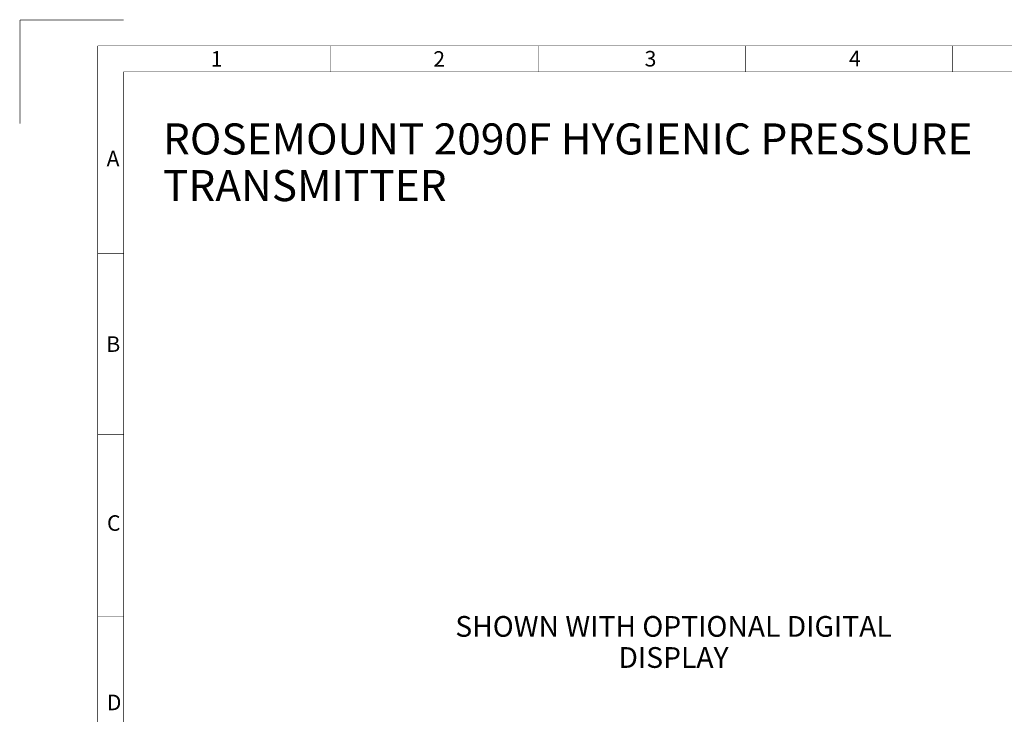
# Paper-space layout '02088-1033_1_1' of a CAD drawing. Units: inches. Extents: x 0 to 34, y 0 to 22.
# Drawn here: x 0 to 9.5, y 15.3 to 22 of the extents above; entities that cross this region are included whole.
import ezdxf

# ---------------------------------------------------------------- set-up
doc = ezdxf.new("R2010")
doc.units = ezdxf.units.IN
doc.header["$LTSCALE"] = 1.87
doc.header["$MEASUREMENT"] = 0
doc.linetypes.add('PHANTOM', pattern=[0.8, 0.45, -0.05, 0.1, -0.05, 0.1, -0.05])
doc.layers.get('0').update_dxf_attribs({"linetype": 'CONTINUOUS'})
doc.layers.add('DEFAULT_3', color=7, linetype='PHANTOM')
doc.styles.get("Standard").update_dxf_attribs({"font": 'txt', "width": 0.8})
doc.styles.add('TEXTSTYLE_3', font='txt', dxfattribs={"width": 0.8})

psp = doc.layouts.new('02088-1033_1_1')

# ---------------------------------------------------------------- linework, layer by layer
at = {"color": 3, "linetype": 'CONTINUOUS', "const_width": 0.005}
for points in [[(0.75, 0.5), (0.75, 21.75)], [(0.75, 21.75), (33.25, 21.75)], [(3, 21.5), (3, 21.75)], [(5, 21.5), (5, 21.75)], [(7, 21.5), (7, 21.75)], [(9, 21.5), (9, 21.75)], [(1, 0.5), (1, 21.5)], [(1, 21.5), (33, 21.5)], [(1, 19.75), (0.7472, 19.75)], [(1, 18), (0.7474, 18)], [(1, 16.25), (0.7477, 16.25)]]:
    psp.add_lwpolyline(points, dxfattribs=at)
at = {"layer": 'DEFAULT_3', "color": 3, "linetype": 'PHANTOM', "const_width": 0.005}
for points in [[(0, 21), (0, 22)], [(0, 22), (1, 22)]]:
    psp.add_lwpolyline(points, dxfattribs=at)

# ---------------------------------------------------------------- texts
at = {"color": 3, "linetype": 'CONTINUOUS', "char_height": 0.15, "attachment_point": 1, "line_spacing_factor": 0.9}
for s, insert, width in [('1', (1.841, 21.6994), 0.085714), ('2', (3.9882, 21.6986), 0.117857), ('3', (6.0274, 21.7014), 0.107143), ('4', (7.9996, 21.7038), 0.117857), ('A', (0.8363, 20.7388), 0.128571), ('B', (0.8332, 18.9489), 0.117857), ('C', (0.8397, 17.223), 0.125), ('D', (0.8383, 15.493), 0.135714)]:
    psp.add_mtext(s, dxfattribs=dict(at, insert=insert, width=width))
at = {"color": 2, "linetype": 'CONTINUOUS', "line_spacing_factor": 0.9, "style": 'TEXTSTYLE_3'}
for s, insert, char_height, width, attachment_point in [('ROSEMOUNT 2090F HYGIENIC PRESSURE TRANSMITTER', (1.38, 21.0025), 0.3, 9.96, 1), ('SHOWN WITH OPTIONAL DIGITAL DISPLAY', (6.3063, 16.2514), 0.2, 5, 2)]:
    psp.add_mtext(s, dxfattribs=dict(at, insert=insert, char_height=char_height, width=width, attachment_point=attachment_point))

doc.saveas('drawing.dxf')
